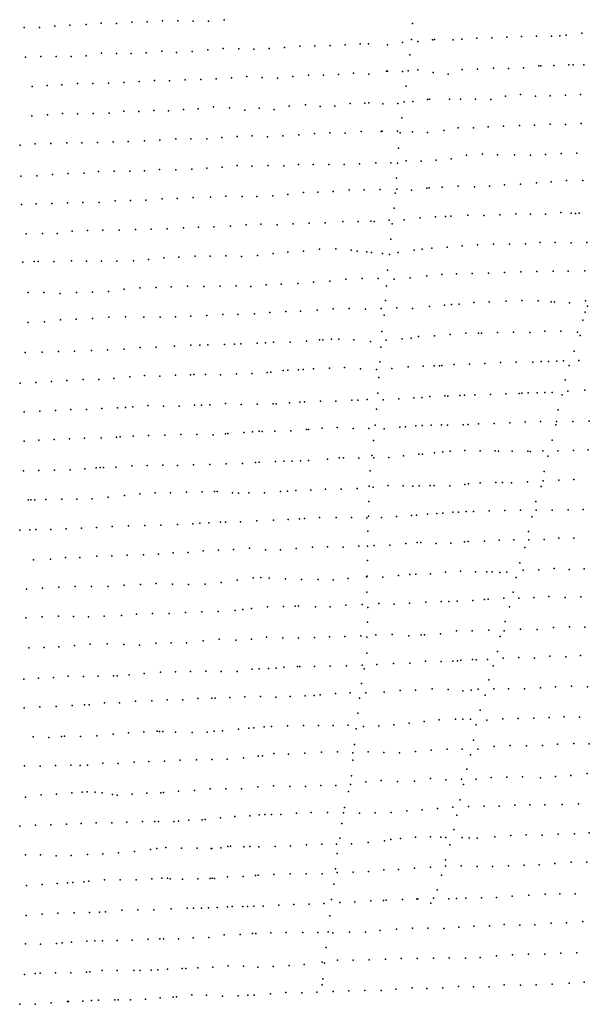
# Model space of a CAD drawing. Extents: x 13441597 to 13652829, y 199800 to 556143.
# Drawn here: x 13454243 to 13460556, y 200204 to 211128 of the extents above; entities that cross this region are included whole.
import ezdxf

# ---------------------------------------------------------------- set-up
doc = ezdxf.new("R2010")
doc.units = 0

msp = doc.modelspace()

# ---------------------------------------------------------------- linework, layer by layer
at = {"layer": 'sms_scatterpoint_vertices', "color": 140}
for p in [(13454464, 211042.89, 560.367), (13454632, 211055.77, 561.02399), (13454799, 211067.98, 560.69598), (13454978, 211074.42, 561.35199), (13455146, 211090.58, 560.039), (13455315, 211084.81, 560.039), (13455485, 211100.74, 561.02399), (13455655, 211105.16, 561.35199), (13455825, 211113.87, 561.35199), (13455997, 211114.12, 563.64801), (13456167, 211109.72, 563.64801), (13456337, 211113.15, 562.008), (13456510, 211127.91, 562.992), (13458598, 211084.56, 540.354), (13454293, 211042.01, 560.367), (13459641, 210933.45, 559.05499), (13459805, 210941.61, 558.72699), (13459971, 210944.9, 559.05499), (13460136, 210944.88, 558.07098), (13460231, 210947.34, 561.67999), (13460300, 210954.97, 558.72699), (13460472, 210979.86, 558.39899), (13457349, 210832.47, 563.64801), (13457515, 210836.08, 562.664), (13457683, 210841.1, 562.008), (13457850, 210848.37, 560.69598), (13458015, 210858.84, 561.67999), (13458109, 210860.28, 561.02399), (13458320, 210850.24, 559.711), (13458485, 210874.5, 539.37), (13458587, 210908.44, 539.37), (13458654, 210884.5, 538.71399), (13458817, 210905.72, 549.54102), (13458841, 210908.67, 557.41498), (13459048, 210905.06, 560.367), (13459145, 210910.54, 560.367), (13459310, 210923.64, 559.711), (13459474, 210926.85, 556.42999), (13454478, 210721, 560.69598), (13454646, 210719.44, 560.69598), (13454812, 210721.12, 560.367), (13454978, 210725.4, 560.039), (13455149, 210755.81, 560.367), (13455315, 210751.88, 561.02399), (13455480, 210751.19, 562.992), (13455644, 210758.68, 563.97601), (13455817, 210779.31, 563.32001), (13455982, 210763.85, 561.67999), (13456156, 210773.71, 562.664), (13456329, 210792.36, 562.664), (13456498, 210807.62, 563.64801), (13456670, 210802.92, 563.32001), (13456838, 210801.38, 563.64801), (13457009, 210809.78, 564.961), (13457177, 210818.11, 565.289), (13458568, 210736.97, 540.026), (13454309, 210712.35, 560.69598), (13459995, 210614.2, 558.07098), (13460020, 210615.19, 562.992), (13460162, 210621.14, 558.39899), (13460329, 210627.8, 557.74298), (13460379, 210626.79, 562.336), (13460494, 210626.12, 562.008), (13456761, 210497.9, 563.97601), (13457272, 210496.46, 564.30402), (13457445, 210513.51, 565.289), (13457609, 210513.42, 563.32001), (13457778, 210519.13, 562.008), (13457941, 210534.48, 560.367), (13458112, 210524.18, 560.69598), (13458310, 210556.31, 559.711), (13458321, 210556.44, 556.75897), (13458486, 210553.11, 539.04199), (13458549, 210562.16, 538.38599), (13458655, 210571.63, 540.026), (13458824, 210543.19, 556.10199), (13458992, 210525.21, 562.992), (13459147, 210576.02, 559.711), (13459318, 210577.88, 558.39899), (13459494, 210591.42, 557.41498), (13459661, 210586.86, 558.72699), (13459827, 210594.77, 558.39899), (13454381, 210388.49, 561.02399), (13454548, 210397.06, 561.02399), (13454711, 210406.81, 560.69598), (13454884, 210420.24, 561.02399), (13455054, 210421.74, 560.69598), (13455226, 210421.95, 560.69598), (13455396, 210429.36, 561.02399), (13455566, 210440.36, 561.67999), (13455737, 210452.04, 562.992), (13455904, 210449.18, 562.336), (13456078, 210459, 562.008), (13456249, 210465.44, 562.336), (13456421, 210472.27, 562.992), (13456590, 210482.58, 562.992), (13456929, 210485.83, 563.32001), (13457099, 210479.42, 563.32001), (13458527, 210388.92, 539.698), (13459627, 210278.2, 557.74298), (13459792, 210298.86, 558.07098), (13459958, 210279.46, 558.39899), (13460124, 210282.79, 559.383), (13460293, 210291.09, 558.72699), (13460459, 210299.34, 556.75897), (13457229, 210169.71, 562.992), (13457409, 210181.76, 564.961), (13457907, 210199.85, 560.039), (13458070, 210201.39, 560.367), (13458111, 210203.68, 560.367), (13458269, 210194.49, 559.383), (13458435, 210196.79, 540.354), (13458505, 210215.65, 540.354), (13458600, 210219.09, 539.37), (13458764, 210243.99, 551.83698), (13458784, 210244.43, 557.08698), (13459007, 210245.06, 558.07098), (13459127, 210244.91, 559.711), (13459296, 210246.35, 558.72699), (13459463, 210242.15, 558.39899), (13454379, 210060.72, 562.336), (13454552, 210071.49, 560.039), (13454717, 210086.93, 559.711), (13454884, 210082.35, 562.008), (13455057, 210085.62, 561.35199), (13455234, 210089.33, 561.35199), (13455398, 210112.59, 561.02399), (13455563, 210108.93, 560.69598), (13455728, 210119.09, 561.35199), (13455892, 210117.04, 561.67999), (13456059, 210129.92, 561.67999), (13456221, 210138.63, 561.67999), (13456391, 210159.49, 562.992), (13456568, 210149.08, 562.664), (13456737, 210123.93, 563.32001), (13456898, 210147.4, 563.64801), (13457063, 210131.93, 562.992), (13457574, 210163.02, 564.633), (13457737, 210167.51, 562.336), (13458480, 210040.64, 538.38599), (13459781, 209952.64, 558.39899), (13459950, 209959.35, 559.05499), (13460124, 209968.2, 559.05499), (13460292, 209966.67, 558.72699), (13460466, 209976.49, 557.41498), (13457336, 209849.18, 562.008), (13457512, 209865.36, 562.336), (13457680, 209872.35, 563.32001), (13457852, 209868.98, 561.67999), (13458026, 209888.04, 559.05499), (13458251, 209886.77, 558.39899), (13458261, 209889.46, 558.07098), (13458431, 209892.24, 540.026), (13458461, 209874.07, 538.05798), (13458598, 209885.07, 538.05798), (13458764, 209877.86, 558.07098), (13458942, 209897.73, 558.39899), (13459103, 209928.76, 559.383), (13459273, 209928.9, 558.39899), (13459437, 209940.67, 557.74298), (13459606, 209947.37, 558.07098), (13454247, 209735, 560.039), (13454416, 209749.93, 559.383), (13454588, 209753.14, 559.383), (13454765, 209763.41, 560.367), (13454932, 209763.49, 560.69598), (13455106, 209765.76, 560.039), (13455277, 209771.87, 560.367), (13455446, 209777.29, 560.367), (13455626, 209782.78, 560.367), (13455797, 209789.55, 560.367), (13455972, 209806.66, 560.69598), (13456141, 209806.46, 560.69598), (13456316, 209805.19, 560.69598), (13456483, 209821.64, 561.02399), (13456654, 209831.68, 561.67999), (13456819, 209838.24, 562.664), (13456991, 209827.01, 562.336), (13457161, 209838.99, 562.336), (13458441, 209702.55, 536.745), (13459194, 209623.38, 558.39899), (13459373, 209636.35, 557.74298), (13459540, 209629.53, 557.08698), (13459727, 209628.73, 558.07098), (13459903, 209625.86, 557.74298), (13460069, 209632.43, 558.39899), (13460245, 209642.7, 557.74298), (13460419, 209646.3, 555.77399), (13457333, 209520.74, 561.02399), (13457497, 209521.96, 561.67999), (13457669, 209522.55, 561.67999), (13457838, 209521.39, 561.35199), (13458009, 209529.44, 559.711), (13458189, 209538.25, 557.74298), (13458355, 209541.54, 537.073), (13458429, 209536.26, 537.073), (13458526, 209560.78, 536.745), (13458692, 209556.86, 556.75897), (13458857, 209567.97, 555.11798), (13459026, 209583.88, 557.41498), (13454605, 209409.05, 560.367), (13454779, 209422.83, 560.039), (13454957, 209426.26, 560.039), (13455118, 209442.49, 560.039), (13455290, 209446.03, 559.383), (13455462, 209446.61, 560.039), (13455625, 209449.46, 561.02399), (13455794, 209466.64, 560.039), (13455973, 209462.27, 561.02399), (13456151, 209470.62, 560.039), (13456316, 209480.44, 560.367), (13456487, 209493.45, 560.367), (13456653, 209508.55, 560.367), (13456817, 209503.57, 561.02399), (13456996, 209508.69, 561.35199), (13457169, 209507.34, 561.35199), (13454255, 209391.9, 560.039), (13454432, 209395.93, 559.711), (13458419, 209368.41, 538.71399), (13459793, 209304.64, 559.05499), (13459970, 209318.21, 558.72699), (13460132, 209329.57, 557.08698), (13460304, 209344.26, 556.10199), (13460483, 209342.8, 552.49298), (13457214, 209189.32, 560.039), (13457387, 209208.98, 560.69598), (13457549, 209215.39, 561.35199), (13457717, 209220.42, 561.67999), (13457895, 209240.9, 560.367), (13458060, 209240.22, 557.74298), (13458240, 209243.08, 558.39899), (13458406, 209203.69, 536.41699), (13458422, 209246.38, 538.71399), (13458585, 209238.38, 535.43298), (13458757, 209259.98, 554.78998), (13458783, 209264.27, 560.367), (13458924, 209270.2, 557.41498), (13459101, 209279.85, 557.08698), (13459284, 209274.27, 558.39899), (13459450, 209279.21, 556.75897), (13459617, 209294.04, 557.08698), (13454261, 209076.89, 560.039), (13454427, 209083.8, 559.383), (13454598, 209088.6, 561.02399), (13454771, 209095.49, 559.711), (13454943, 209100.64, 560.039), (13455122, 209101.16, 560.69598), (13455300, 209120.03, 561.02399), (13455471, 209121.55, 560.367), (13455641, 209126.66, 560.039), (13455821, 209142, 560.367), (13455987, 209145.61, 561.02399), (13456167, 209155.36, 561.67999), (13456359, 209160.02, 560.039), (13456528, 209168.35, 560.039), (13456708, 209166.94, 560.367), (13456872, 209166.91, 560.69598), (13457048, 209174.18, 560.367), (13458395, 209035.82, 537.40198), (13459740, 208972.53, 557.08698), (13459905, 208971.22, 558.07098), (13460069, 208972.13, 556.75897), (13460240, 208987.42, 559.383), (13460354, 208982.43, 559.711), (13460405, 208979.19, 550.52502), (13460443, 208980.71, 557.08698), (13456915, 208858.97, 560.367), (13457273, 208862.98, 560.69598), (13457453, 208870.12, 560.367), (13457629, 208873.8, 560.69598), (13457824, 208888.08, 560.69598), (13457994, 208889.89, 558.07098), (13458133, 208891.12, 557.41498), (13458171, 208890.69, 540.354), (13458339, 208905.19, 537.073), (13458373, 208864.21, 537.073), (13458505, 208906.55, 536.745), (13458683, 208928.68, 555.44598), (13458852, 208942.28, 556.42999), (13458964, 208944.75, 560.367), (13459022, 208947.05, 557.74298), (13459210, 208959.43, 558.39899), (13459387, 208957.24, 557.08698), (13459565, 208963.96, 556.42999), (13454315, 208753.01, 559.711), (13454494, 208755.16, 560.367), (13454657, 208754.41, 561.02399), (13454826, 208782.43, 560.69598), (13454996, 208789.5, 560.367), (13455166, 208791.31, 560.69598), (13455347, 208793.55, 560.367), (13455525, 208800.6, 561.02399), (13455701, 208802.65, 560.69598), (13455879, 208809.39, 560.69598), (13456059, 208818.47, 560.367), (13456223, 208826.63, 561.35199), (13456395, 208831.46, 560.367), (13456578, 208839.03, 560.69598), (13456752, 208850.52, 560.367), (13457097, 208853.05, 560.69598), (13458355, 208694.38, 537.40198), (13459848, 208639.93, 557.74298), (13460011, 208654.93, 558.39899), (13460177, 208656.27, 556.75897), (13460356, 208653.5, 559.05499), (13460528, 208657.01, 538.38599), (13457052, 208534.09, 560.039), (13457215, 208547.44, 560.69598), (13457389, 208560.56, 560.367), (13457566, 208582.35, 560.039), (13457745, 208586.17, 559.711), (13457917, 208569.64, 558.07098), (13457982, 208560.41, 561.35199), (13458092, 208552.28, 555.44598), (13458142, 208545.73, 557.08698), (13458264, 208534.47, 537.40198), (13458439, 208546.67, 537.40198), (13458615, 208570.05, 539.37), (13458704, 208581.49, 554.78998), (13458810, 208592.58, 555.11798), (13458981, 208605.9, 557.74298), (13459148, 208620.74, 558.07098), (13459318, 208630.43, 557.41498), (13459496, 208635.84, 559.05499), (13459672, 208636.24, 556.75897), (13454278, 208437.3, 559.383), (13454402, 208443.87, 563.64801), (13454447, 208445.65, 560.69598), (13454623, 208444.4, 565.289), (13454816, 208452.06, 562.008), (13454983, 208447.16, 563.64801), (13455148, 208447.16, 561.02399), (13455321, 208449.08, 561.02399), (13455503, 208452.99, 561.02399), (13455669, 208468.1, 561.67999), (13455841, 208487.72, 561.02399), (13456007, 208494.32, 561.02399), (13456187, 208503.09, 560.69598), (13456353, 208504.72, 560.69598), (13456526, 208506.68, 561.67999), (13456703, 208502.19, 560.367), (13456877, 208512.68, 561.35199), (13458340, 208524.67, 537.073), (13458318, 208348.14, 536.08899), (13459258, 208311.5, 559.383), (13459440, 208315.43, 559.383), (13459615, 208322.39, 558.39899), (13459798, 208331.27, 556.75897), (13459976, 208335.05, 556.42999), (13460155, 208339.2, 551.18103), (13460323, 208337.61, 546.58801), (13460505, 208341.23, 535.76099), (13457499, 208215.57, 559.383), (13457681, 208226.05, 558.72699), (13457858, 208249.14, 557.74298), (13458037, 208256.57, 555.44598), (13458217, 208257.48, 535.10498), (13458393, 208249.66, 535.10498), (13458572, 208264.33, 554.78998), (13458756, 208284.74, 556.10199), (13458921, 208302.77, 557.41498), (13459086, 208306.69, 559.383), (13454338, 208101.79, 559.711), (13454510, 208100.42, 564.633), (13454874, 208100.07, 563.32001), (13455051, 208105.42, 561.67999), (13455227, 208112.09, 561.67999), (13455401, 208138.66, 562.664), (13455575, 208152.48, 562.664), (13455756, 208156.36, 562.336), (13455923, 208162.97, 561.35199), (13456101, 208170.02, 560.367), (13456285, 208169.11, 561.02399), (13456465, 208172.61, 560.69598), (13456643, 208175.41, 560.039), (13456804, 208166.35, 560.69598), (13456974, 208184.57, 560.039), (13457141, 208194.8, 560.039), (13457324, 208202.04, 559.711), (13458309, 208175.4, 538.05798), (13454693, 208091.25, 564.30402), (13458296, 208012.34, 537.073), (13459278, 207992.17, 558.07098), (13459448, 207996.95, 561.02399), (13459635, 208004.68, 559.383), (13459810, 208012.9, 558.39899), (13459991, 208010.22, 558.39899), (13460132, 207999.09, 559.383), (13460169, 207997.28, 549.86902), (13460338, 207986.24, 546.26001), (13460514, 208009.93, 538.05798), (13457017, 207877.63, 563.64801), (13457193, 207889.52, 559.711), (13457355, 207894.31, 558.72699), (13457540, 207905.23, 560.69598), (13457719, 207920.53, 559.05499), (13457895, 207922.28, 557.41498), (13458076, 207918.26, 555.77399), (13458250, 207924.84, 536.41699), (13458424, 207930.09, 537.073), (13458597, 207922.15, 551.83698), (13458784, 207946.02, 554.46198), (13458951, 207959.5, 555.77399), (13459029, 207967.21, 559.383), (13459113, 207970.86, 557.08698), (13460509, 207881.35, 539.698), (13460536, 207951.37, 535.43298), (13454336, 207769.76, 564.633), (13454518, 207776.97, 564.30402), (13454695, 207797.45, 564.30402), (13454869, 207807.31, 563.32001), (13455048, 207814.4, 562.008), (13455229, 207826.8, 563.32001), (13455414, 207830.53, 561.35199), (13455617, 207827.1, 561.02399), (13455798, 207829.33, 561.67999), (13455971, 207832.9, 561.35199), (13456140, 207838.3, 562.992), (13456318, 207847, 564.30402), (13456495, 207858.58, 565.289), (13456662, 207858.65, 560.039), (13456844, 207866.18, 562.336), (13458283, 207850.94, 536.41699), (13460483, 207794.95, 536.745), (13458258, 207669.38, 535.10498), (13459539, 207656.44, 556.75897), (13459716, 207661.49, 557.08698), (13459896, 207657.12, 555.44598), (13460064, 207673.3, 553.47803), (13460240, 207672.71, 550.52502), (13460424, 207662.92, 537.40198), (13457057, 207549.56, 561.67999), (13457239, 207550.2, 563.32001), (13457421, 207560.35, 561.67999), (13457564, 207574.55, 562.008), (13457603, 207575.79, 558.72699), (13457697, 207583.11, 561.02399), (13457779, 207581.78, 557.41498), (13457945, 207575.2, 554.13397), (13458131, 207557.95, 538.05798), (13458305, 207572.4, 537.72998), (13458483, 207586.04, 538.38599), (13458582, 207596.52, 552.82202), (13458664, 207614.55, 551.83698), (13458841, 207622.22, 554.78998), (13459013, 207636.56, 556.10199), (13459187, 207652.01, 557.74298), (13459328, 207649.39, 559.05499), (13459363, 207650.76, 555.77399), (13460454, 207624.71, 536.745), (13454491, 207439.68, 562.008), (13454673, 207448.53, 563.32001), (13454851, 207450.68, 564.633), (13455037, 207458.01, 564.961), (13455217, 207463.53, 562.992), (13455401, 207472.13, 559.711), (13455577, 207492.57, 561.67999), (13455755, 207495, 562.992), (13455960, 207504.11, 562.664), (13456141, 207516.56, 561.67999), (13456238, 207518.73, 564.633), (13456327, 207519, 559.383), (13456512, 207523.02, 560.69598), (13456624, 207529.13, 564.633), (13456693, 207533.48, 562.008), (13456876, 207540.74, 562.664), (13456966, 207544.31, 563.64801), (13458244, 207496.42, 536.08899), (13460390, 207451.43, 537.40198), (13454304, 207437.18, 562.008), (13458233, 207333.48, 537.72998), (13459929, 207329.72, 558.07098), (13460023, 207335.1, 558.39899), (13460104, 207336.67, 546.26001), (13460198, 207340.38, 551.50897), (13460272, 207344.96, 537.073), (13460439, 207346.68, 535.76099), (13457162, 207235.21, 559.711), (13457216, 207238.68, 563.97601), (13457332, 207243.25, 560.69598), (13457385, 207245.71, 562.992), (13457498, 207254.75, 559.711), (13457675, 207262.1, 558.72699), (13457844, 207268.13, 556.42999), (13458019, 207255.7, 553.15002), (13458198, 207246.04, 537.40198), (13458367, 207258, 537.073), (13458548, 207275.02, 550.85303), (13458713, 207284.86, 552.49298), (13458835, 207286.39, 559.383), (13458896, 207287.15, 554.78998), (13458921, 207290.13, 559.711), (13459057, 207303.72, 559.383), (13459228, 207305.25, 558.39899), (13459400, 207315.35, 555.77399), (13459573, 207323.84, 555.44598), (13459746, 207327.4, 556.75897), (13460334, 207291.59, 538.38599), (13454594, 207113.45, 564.633), (13454766, 207125.5, 562.992), (13454946, 207136.91, 564.30402), (13455120, 207135.92, 563.64801), (13455288, 207147.84, 561.67999), (13455463, 207164.6, 559.711), (13455626, 207180.62, 566.60101), (13455797, 207174.24, 561.35199), (13455969, 207182.69, 564.961), (13456137, 207187.71, 561.35199), (13456173, 207191.12, 564.30402), (13456302, 207192.27, 561.02399), (13456469, 207189.36, 560.367), (13456647, 207199.7, 560.69598), (13456815, 207203.09, 561.02399), (13456987, 207214.81, 560.69598), (13457027, 207218.06, 563.32001), (13458224, 207157.45, 537.073), (13460289, 207132.23, 538.71399), (13454248, 207096.46, 563.64801), (13454423, 207101.75, 565.289), (13460318, 207005.96, 536.08899), (13460508, 207018.09, 543.96301), (13457575, 206896.96, 557.74298), (13457746, 206896.84, 556.42999), (13457923, 206907.46, 553.47803), (13457990, 206906.52, 559.711), (13458094, 206912.59, 537.40198), (13458212, 206982.95, 537.073), (13458272, 206911.46, 538.38599), (13458446, 206921.29, 540.026), (13458610, 206931.71, 558.72699), (13458699, 206936.22, 560.039), (13458787, 206946.63, 559.383), (13458956, 206954.96, 555.77399), (13458988, 206952.93, 559.383), (13459121, 206959.54, 552.82202), (13459172, 206963.5, 559.05499), (13459289, 206966.52, 557.74298), (13459460, 206971.33, 554.46198), (13459632, 206976.8, 558.72699), (13459777, 206982.56, 559.383), (13459810, 206983.88, 554.78998), (13459878, 206986.58, 559.383), (13459980, 206988.64, 544.61902), (13460062, 206992.23, 550.52502), (13460146, 206990.62, 537.073), (13460257, 206966.79, 537.72998), (13454466, 206786.58, 564.30402), (13454638, 206790.46, 563.64801), (13454811, 206803.54, 564.961), (13454982, 206804.42, 563.97601), (13455154, 206813.86, 562.336), (13455326, 206822.65, 559.711), (13455416, 206825.88, 564.633), (13455495, 206833.93, 561.02399), (13455664, 206849.14, 561.67999), (13455836, 206839.87, 560.367), (13456010, 206839.88, 562.008), (13456181, 206849.93, 559.711), (13456259, 206849.73, 563.64801), (13456350, 206856.3, 559.711), (13456524, 206868.46, 560.039), (13456697, 206857.59, 560.69598), (13456874, 206860.99, 560.69598), (13457054, 206864.48, 560.69598), (13457086, 206865.76, 563.97601), (13457232, 206878.11, 559.05499), (13457348, 206884.69, 564.633), (13457401, 206886.78, 563.64801), (13458199, 206806.78, 538.05798), (13460212, 206800.83, 538.38599), (13454293, 206778.43, 562.008), (13460555, 206673.22, 542.979), (13457248, 206567.13, 564.633), (13457421, 206580.57, 562.664), (13457443, 206581.45, 563.64801), (13457597, 206597.4, 559.383), (13457763, 206601.98, 554.46198), (13457938, 206593.84, 553.80603), (13458114, 206592.92, 539.04199), (13458184, 206630.49, 538.38599), (13458283, 206589.77, 539.04199), (13458455, 206606.42, 537.073), (13458518, 206610.56, 555.11798), (13458632, 206621.97, 552.16498), (13458705, 206626.51, 559.383), (13458805, 206628.5, 555.44598), (13458919, 206631.36, 559.383), (13458986, 206629.1, 554.46198), (13459158, 206634.63, 553.80603), (13459215, 206638.53, 558.39899), (13459328, 206644.3, 551.83698), (13459503, 206646.3, 555.77399), (13459676, 206655.13, 558.72699), (13459846, 206664.82, 557.08698), (13460015, 206668.56, 547.90002), (13460184, 206632.25, 539.37), (13460192, 206670.33, 538.71399), (13460372, 206670.9, 543.96301), (13454456, 206462.78, 564.30402), (13454625, 206471.43, 562.664), (13454794, 206476.15, 565.617), (13454962, 206486.12, 564.633), (13455145, 206490.06, 563.64801), (13455317, 206497.2, 560.69598), (13455355, 206498.4, 565.289), (13455499, 206505.72, 560.367), (13455670, 206515.78, 561.67999), (13455853, 206518.13, 562.336), (13456030, 206526.76, 560.367), (13456205, 206527.15, 560.69598), (13456386, 206522.82, 561.35199), (13456525, 206531.95, 563.97601), (13456551, 206536.24, 560.69598), (13456726, 206549.44, 559.05499), (13456822, 206556.83, 563.64801), (13456898, 206561.15, 559.383), (13456931, 206560.48, 563.97601), (13457072, 206563.12, 561.02399), (13458166, 206460.67, 537.72998), (13460146, 206461.63, 537.073), (13454294, 206453.41, 563.97601), (13459175, 206347.98, 551.83698), (13459345, 206346.5, 558.39899), (13460041, 206345.84, 537.72998), (13460380, 206349.77, 543.63501), (13460545, 206354.33, 544.948), (13457445, 206236.73, 558.39899), (13457654, 206252.9, 555.11798), (13457783, 206266.21, 558.72699), (13457830, 206265.46, 553.15002), (13458001, 206263.72, 535.10498), (13458146, 206294.07, 537.72998), (13458169, 206265.44, 538.05798), (13458333, 206271.92, 538.71399), (13458498, 206288.01, 551.50897), (13458667, 206306.51, 551.83698), (13458709, 206306.2, 559.383), (13458842, 206321.32, 559.05499), (13458932, 206333.09, 559.05499), (13459015, 206340, 556.75897), (13459514, 206343.37, 559.711), (13459551, 206342.84, 559.383), (13459700, 206340.88, 556.75897), (13459874, 206339.53, 544.61902), (13459900, 206338.95, 548.55603), (13460097, 206285.68, 538.38599), (13460209, 206344.6, 537.40198), (13454627, 206130.03, 562.336), (13454801, 206135.3, 563.32001), (13454964, 206144.69, 564.961), (13455089, 206154.91, 564.961), (13455135, 206158.37, 562.664), (13455171, 206159.81, 564.961), (13455308, 206163.56, 560.69598), (13455487, 206177.22, 564.961), (13455655, 206180.62, 563.64801), (13455828, 206184.2, 560.69598), (13455991, 206182.45, 561.02399), (13456171, 206191.22, 559.383), (13456352, 206193.47, 562.336), (13456533, 206198.97, 559.711), (13456712, 206202.46, 562.336), (13456857, 206216.42, 563.64801), (13456897, 206219.97, 559.711), (13457078, 206225.49, 560.367), (13457169, 206229.09, 563.32001), (13457262, 206231.14, 561.35199), (13457355, 206233.17, 562.664), (13454285, 206124.69, 561.35199), (13454456, 206124.92, 563.64801), (13458129, 206121.03, 537.72998), (13460055, 206116.55, 538.71399), (13460217, 206018.22, 544.61902), (13460386, 206026.22, 543.96301), (13457470, 205909.05, 556.42999), (13457633, 205919.14, 555.11798), (13457806, 205920.72, 553.15002), (13457984, 205928.1, 538.38599), (13458116, 205951.39, 537.073), (13458159, 205941.62, 539.04199), (13458326, 205959.39, 539.698), (13458493, 205956.16, 551.18103), (13458601, 205953.87, 558.72699), (13458669, 205956.55, 553.15002), (13458792, 205958.49, 558.72699), (13458836, 205959.55, 552.16498), (13459010, 205956.6, 551.18103), (13459177, 205970.46, 557.41498), (13459216, 205977.24, 560.039), (13459345, 205990.25, 555.11798), (13459521, 205993.6, 553.15002), (13459593, 205992.85, 559.05499), (13459694, 205988.63, 552.49298), (13459871, 206002.55, 537.073), (13460021, 205949.38, 539.04199), (13460046, 206013.08, 537.72998), (13454338, 205799.74, 564.30402), (13454366, 205800.86, 562.336), (13454409, 205800.93, 564.30402), (13454531, 205804.13, 564.961), (13454710, 205807.94, 562.992), (13454876, 205809.59, 562.336), (13455046, 205813.03, 561.35199), (13455223, 205830.23, 562.992), (13455404, 205848.88, 562.008), (13455574, 205867.1, 561.35199), (13455746, 205879.85, 562.336), (13455913, 205878.59, 560.69598), (13456091, 205887.26, 563.32001), (13456267, 205890.64, 559.383), (13456401, 205894.61, 563.64801), (13456432, 205894.21, 561.02399), (13456602, 205877.63, 560.69598), (13456667, 205873.95, 563.64801), (13456781, 205878.47, 560.039), (13456955, 205878.8, 562.664), (13457134, 205894.1, 562.336), (13457210, 205899.09, 563.97601), (13457302, 205905.69, 562.992), (13458113, 205783.81, 537.72998), (13459965, 205782.99, 538.71399), (13460321, 205690.4, 543.63501), (13460488, 205694.06, 547.57202), (13457220, 205582.64, 562.664), (13457344, 205589.19, 563.32001), (13457400, 205594.35, 555.44598), (13457567, 205604.6, 554.13397), (13457751, 205605.31, 552.49298), (13457921, 205605.46, 538.71399), (13458089, 205600.65, 537.72998), (13458110, 205619.51, 538.71399), (13458254, 205605.55, 538.71399), (13458421, 205615.78, 552.82202), (13458587, 205626.61, 558.39899), (13458642, 205630.76, 558.39899), (13458762, 205640.44, 556.10199), (13458866, 205650.82, 558.07098), (13458934, 205653.81, 553.47803), (13459042, 205663.01, 556.75897), (13459106, 205665.56, 553.15002), (13459192, 205670.6, 559.05499), (13459274, 205672.23, 556.75897), (13459445, 205679, 553.15002), (13459620, 205684.29, 559.711), (13459795, 205686.3, 537.72998), (13459918, 205613.67, 538.71399), (13459968, 205685.26, 537.72998), (13460143, 205685.62, 543.96301), (13454421, 205471.74, 562.008), (13454589, 205471.82, 562.664), (13454757, 205479.8, 562.664), (13454926, 205486.83, 563.64801), (13455094, 205493.5, 561.67999), (13455269, 205503.68, 564.633), (13455450, 205512.5, 563.97601), (13455628, 205514.65, 560.69598), (13455807, 205521.73, 562.992), (13455992, 205527.4, 562.992), (13456161, 205535.4, 562.008), (13456240, 205541.85, 564.633), (13456338, 205546.04, 558.39899), (13456467, 205552.79, 564.30402), (13456524, 205553.41, 561.67999), (13456691, 205556.73, 562.336), (13456871, 205568.48, 559.711), (13457055, 205574.47, 562.664), (13454245, 205462.78, 562.008), (13454356, 205469.17, 564.30402), (13458101, 205451.71, 539.04199), (13459883, 205448.09, 538.38599), (13460219, 205374.4, 543.63501), (13460384, 205377.67, 545.276), (13456790, 205266.49, 563.97601), (13457308, 205259.39, 560.039), (13457490, 205276.13, 555.11798), (13457654, 205280.99, 553.47803), (13457828, 205274.44, 552.16498), (13458003, 205286.94, 538.05798), (13458097, 205285.72, 539.37), (13458173, 205293.35, 538.38599), (13458345, 205297.19, 539.37), (13458523, 205315.73, 550.19702), (13458649, 205328.64, 557.08698), (13458688, 205328.21, 552.16498), (13458859, 205315.28, 552.82202), (13459022, 205320.75, 552.49298), (13459172, 205336.22, 558.72699), (13459214, 205339.83, 557.41498), (13459393, 205343.32, 555.44598), (13459556, 205353.05, 553.80603), (13459721, 205357.96, 537.72998), (13459842, 205274.11, 539.04199), (13459887, 205356.31, 539.04199), (13460055, 205359.72, 544.29102), (13454749, 205159.69, 560.69598), (13454911, 205162.5, 563.97601), (13455099, 205175.2, 563.97601), (13455265, 205179.8, 562.336), (13455434, 205186.46, 563.32001), (13455614, 205190.33, 561.67999), (13455780, 205200.19, 560.367), (13455945, 205211.98, 561.02399), (13456111, 205218.56, 559.05499), (13456276, 205236.59, 559.711), (13456447, 205243.03, 559.383), (13456613, 205251.59, 562.992), (13456967, 205246.88, 561.67999), (13457134, 205245.62, 559.711), (13454396, 205135.83, 561.67999), (13454583, 205142.9, 560.69598), (13458097, 205126.5, 538.38599), (13459785, 205101.11, 539.04199), (13460168, 205037.81, 544.29102), (13460499, 205034.51, 552.16498), (13456829, 204935.07, 558.39899), (13456914, 204938.45, 564.633), (13457008, 204932.62, 563.32001), (13457883, 204928.87, 536.08899), (13458087, 204947.14, 539.04199), (13458094, 204953.98, 538.71399), (13458269, 204942.86, 538.05798), (13458442, 204962.52, 550.19702), (13458568, 204974.4, 557.74298), (13458634, 204975.38, 554.13397), (13458796, 204981.8, 551.18103), (13458962, 204999.86, 559.383), (13459130, 205008.17, 559.383), (13459294, 205001.53, 555.11798), (13459420, 205001.6, 558.39899), (13459481, 205000.73, 548.88501), (13459563, 204995.77, 549.54102), (13459642, 204996.94, 537.073), (13459745, 204940.28, 539.37), (13459823, 205019.21, 536.745), (13459998, 205026.15, 543.63501), (13460334, 205029.91, 546.91602), (13454495, 204819.6, 559.383), (13454675, 204832.98, 563.64801), (13454857, 204838.89, 560.69598), (13455038, 204841.11, 562.992), (13455224, 204840.29, 561.67999), (13455401, 204853.86, 558.72699), (13455581, 204862.3, 563.64801), (13455756, 204871.22, 560.039), (13455937, 204867.24, 563.64801), (13456115, 204860.81, 561.02399), (13456297, 204866.04, 562.992), (13456475, 204884.59, 559.05499), (13456654, 204909.73, 563.32001), (13457188, 204924.67, 557.41498), (13457366, 204918.91, 560.039), (13457550, 204916.03, 553.47803), (13457717, 204913.11, 551.83698), (13454318, 204809.33, 562.992), (13458090, 204778.18, 538.71399), (13459609, 204709.95, 536.08899), (13459713, 204778.11, 538.38599), (13459775, 204711.94, 539.04199), (13459942, 204716.57, 543.63501), (13460108, 204728.1, 542.323), (13460290, 204718.55, 546.91602), (13460464, 204726.09, 552.16498), (13456989, 204614.36, 561.35199), (13457166, 204618.09, 557.74298), (13457295, 204621.58, 562.992), (13457334, 204624.77, 560.367), (13457521, 204612.45, 552.82202), (13457684, 204612.36, 551.50897), (13457857, 204631.04, 538.71399), (13458037, 204639.49, 538.71399), (13458100, 204607.81, 537.72998), (13458225, 204650.21, 536.08899), (13458394, 204645.39, 539.04199), (13458565, 204654.14, 548.55603), (13458744, 204665.82, 559.383), (13458915, 204672.61, 559.383), (13458998, 204672.61, 559.05499), (13459092, 204676.35, 554.13397), (13459264, 204684.78, 557.41498), (13459395, 204695.25, 558.07098), (13459434, 204698.11, 547.24402), (13459671, 204613.91, 538.05798), (13454310, 204490.5, 557.74298), (13454492, 204502.32, 562.664), (13454673, 204511.46, 563.64801), (13454838, 204507.47, 563.32001), (13455007, 204503.01, 563.64801), (13455180, 204511.51, 562.992), (13455372, 204516.16, 557.41498), (13455538, 204532.58, 563.32001), (13455713, 204540.82, 561.35199), (13455899, 204539.98, 559.05499), (13456082, 204550.51, 563.64801), (13456262, 204557.64, 559.383), (13456444, 204561.6, 562.992), (13456630, 204572.58, 557.41498), (13456717, 204584.21, 562.664), (13456812, 204594.56, 558.39899), (13458098, 204445.22, 538.38599), (13459624, 204451.14, 539.04199), (13460161, 204384.09, 546.58801), (13460336, 204390.37, 550.19702), (13460508, 204389.3, 556.42999), (13456979, 204279.07, 561.67999), (13457158, 204271.04, 560.039), (13457509, 204273.47, 553.15002), (13457677, 204282.42, 551.50897), (13457847, 204285.86, 537.40198), (13458025, 204292.58, 537.72998), (13458092, 204277.51, 538.38599), (13458190, 204302.72, 537.72998), (13458373, 204306.39, 537.40198), (13458556, 204293.58, 548.88501), (13458694, 204302.67, 557.74298), (13458731, 204304.14, 553.15002), (13458908, 204313.45, 558.72699), (13459084, 204349.64, 558.72699), (13459259, 204348.05, 550.85303), (13459443, 204354.01, 548.22803), (13459569, 204284.8, 539.04199), (13459614, 204348.99, 539.37), (13459794, 204367.92, 543.30701), (13459977, 204361.4, 543.30701), (13454514, 204161.7, 558.72699), (13454678, 204169.85, 558.72699), (13454849, 204183.51, 557.74298), (13455025, 204201.65, 563.64801), (13455214, 204202.56, 560.039), (13455397, 204197.99, 558.39899), (13455572, 204188.83, 558.39899), (13455752, 204209.42, 562.664), (13455921, 204215.47, 557.41498), (13456093, 204216.06, 558.72699), (13456277, 204238.45, 557.74298), (13456454, 204256.61, 557.41498), (13456637, 204245.8, 557.41498), (13456812, 204256.34, 557.74298), (13457334, 204268.51, 556.75897), (13454345, 204159.93, 557.74298), (13458089, 204101.71, 537.073), (13459538, 204119.38, 538.38599), (13459774, 204051.57, 542.979), (13460120, 204065.6, 547.24402), (13460295, 204059.44, 552.49298), (13460458, 204072.46, 556.42999), (13457169, 203943.44, 556.75897), (13457323, 203953.16, 559.383), (13457348, 203952.51, 556.42999), (13457511, 203952.41, 551.18103), (13457684, 203955.99, 543.63501), (13457865, 203959.85, 538.38599), (13458038, 203968.02, 538.38599), (13458203, 203974.88, 536.41699), (13458387, 203987.11, 538.38599), (13458566, 203988.96, 549.86902), (13458741, 204011, 553.15002), (13458914, 204006.67, 551.83698), (13459042, 204009.44, 558.39899), (13459097, 204016.55, 556.10199), (13459132, 204021.21, 557.74298), (13459263, 204028.37, 547.57202), (13459303, 204026.69, 550.19702), (13459429, 204029.71, 536.745), (13459491, 203958.3, 538.71399), (13459602, 204043.45, 538.38599), (13459947, 204045.63, 542.979), (13454781, 203844.28, 558.07098), (13454950, 203841.09, 559.711), (13455114, 203845.65, 559.711), (13455281, 203849.28, 557.74298), (13455325, 203849.38, 563.64801), (13455455, 203859.13, 557.41498), (13455622, 203873.97, 562.664), (13455802, 203888.33, 558.07098), (13455971, 203893.04, 562.008), (13456137, 203896.33, 561.02399), (13456306, 203899.74, 562.664), (13456475, 203898.24, 561.35199), (13456652, 203895.4, 561.67999), (13456820, 203921.44, 557.41498), (13456896, 203926.41, 562.992), (13457000, 203930.54, 557.74298), (13457086, 203935.24, 562.992), (13458061, 203926.58, 537.40198), (13454287, 203813.2, 558.07098), (13454450, 203821.3, 557.41498), (13454617, 203831.22, 558.39899), (13458033, 203762.93, 537.40198), (13459444, 203803.72, 540.026), (13460182, 203727.9, 550.52502), (13460359, 203734.92, 555.11798), (13460536, 203725.49, 557.08698), (13456739, 203614.49, 557.08698), (13456910, 203617.98, 562.664), (13457242, 203619.96, 556.42999), (13457407, 203624.86, 553.47803), (13457507, 203628.83, 555.11798), (13457574, 203636.09, 550.85303), (13457742, 203652.91, 537.073), (13457904, 203660.66, 536.745), (13458081, 203659.42, 536.08899), (13458282, 203667.75, 537.72998), (13458459, 203686.25, 540.026), (13458630, 203689.41, 548.55603), (13458816, 203703.65, 551.50897), (13458991, 203695.16, 550.85303), (13459156, 203682.33, 548.22803), (13459246, 203689.52, 550.85303), (13459325, 203698.89, 537.40198), (13459403, 203634.67, 538.38599), (13459498, 203705.72, 540.354), (13459661, 203705.63, 543.96301), (13459838, 203704.77, 543.30701), (13460017, 203714.81, 545.604), (13454647, 203506.98, 557.41498), (13454823, 203517.59, 557.08698), (13454961, 203525.99, 563.32001), (13455011, 203528.31, 557.41498), (13455182, 203549.51, 557.74298), (13455348, 203549.85, 562.336), (13455528, 203566.52, 558.72699), (13455709, 203570.42, 557.74298), (13455879, 203582.39, 556.75897), (13456050, 203583.91, 561.67999), (13456218, 203595.51, 557.74298), (13456373, 203601.65, 562.992), (13456410, 203601.45, 557.74298), (13456572, 203607.87, 561.35199), (13457081, 203611.96, 557.08698), (13458008, 203599.42, 537.073), (13454291, 203494.53, 559.05499), (13454467, 203503.16, 558.39899), (13457991, 203432.92, 537.40198), (13459348, 203468.3, 538.38599), (13457034, 203286.65, 556.42999), (13457212, 203295.37, 555.44598), (13457388, 203299.38, 551.18103), (13457556, 203297.48, 551.18103), (13457719, 203298.67, 537.40198), (13457885, 203301, 536.745), (13458224, 203292.75, 538.71399), (13458391, 203303.96, 537.073), (13458560, 203324.12, 548.55603), (13458727, 203340.28, 548.55603), (13458892, 203361.93, 549.86902), (13459074, 203367.48, 547.24402), (13459156, 203369.08, 549.86902), (13459239, 203367.76, 537.72998), (13459304, 203305.64, 539.37), (13459422, 203356.62, 536.745), (13459597, 203371.44, 543.63501), (13459768, 203376.91, 543.30701), (13459942, 203378.89, 546.91602), (13460113, 203385.31, 550.52502), (13460277, 203392.15, 554.46198), (13460449, 203390.44, 556.42999), (13454741, 203179.73, 557.08698), (13455097, 203183.66, 560.039), (13455277, 203200.62, 562.336), (13455449, 203217.29, 557.41498), (13455617, 203225.59, 556.75897), (13455767, 203233.21, 562.664), (13455794, 203232.62, 556.75897), (13455830, 203230.77, 562.664), (13455969, 203223.46, 557.41498), (13456154, 203218.96, 557.41498), (13456319, 203225.19, 556.75897), (13456399, 203234.93, 561.67999), (13456491, 203240.22, 557.41498), (13456668, 203255.43, 558.72699), (13456781, 203266.46, 562.008), (13456837, 203271.95, 559.711), (13456953, 203281.82, 561.02399), (13457973, 203261.47, 536.745), (13458053, 203285.98, 537.073), (13454393, 203172.52, 556.42999), (13454565, 203165.89, 556.75897), (13454708, 203176.47, 562.664), (13454916, 203176.48, 562.664), (13457954, 203086.69, 537.72998), (13459271, 203135.26, 539.698), (13459678, 203075.53, 544.948), (13459860, 203071.24, 547.24402), (13460036, 203073.95, 550.19702), (13460205, 203090.5, 554.13397), (13460385, 203096.98, 555.44598), (13460553, 203095.76, 556.42999), (13456933, 202962.83, 561.02399), (13457061, 202985.31, 559.05499), (13457222, 202980.19, 556.75897), (13457405, 202991.07, 552.16498), (13457588, 203001.62, 549.54102), (13457764, 203004.62, 539.37), (13457934, 202993.62, 536.745), (13458107, 203005.43, 538.38599), (13458280, 202998.79, 537.72998), (13458451, 202994.43, 548.55603), (13458629, 203009.66, 546.91602), (13458803, 203024.78, 547.24402), (13458980, 203035.07, 547.57202), (13459147, 203036.45, 537.40198), (13459239, 202973.1, 539.04199), (13459322, 203035.82, 539.04199), (13459500, 203064.22, 543.96301), (13454641, 202854.97, 557.08698), (13454810, 202856.77, 562.336), (13454913, 202852.62, 562.664), (13454994, 202857.79, 557.41498), (13455165, 202879.01, 558.07098), (13455335, 202877.53, 557.08698), (13455510, 202889.4, 556.42999), (13455674, 202897.56, 557.74298), (13455847, 202903.09, 558.39899), (13456021, 202911.28, 558.07098), (13456202, 202915.16, 557.74298), (13456373, 202918.66, 557.41498), (13456544, 202925.45, 557.74298), (13456725, 202937.85, 557.74298), (13456886, 202955.73, 557.74298), (13457936, 202913.6, 537.073), (13454296, 202849.51, 556.10199), (13454471, 202846.29, 556.42999), (13459200, 202813.92, 539.698), (13460353, 202743.04, 556.10199), (13460531, 202766.85, 557.41498), (13457580, 202631.88, 537.40198), (13457745, 202633.48, 536.745), (13457910, 202644.63, 538.38599), (13457920, 202737.31, 536.745), (13458080, 202671.07, 537.40198), (13458249, 202687.94, 537.72998), (13458431, 202677.42, 547.24402), (13458618, 202679.24, 547.24402), (13458797, 202708.35, 546.58801), (13458966, 202696.31, 546.91602), (13459140, 202703.86, 539.37), (13459163, 202641.72, 539.37), (13459304, 202703.48, 539.04199), (13459468, 202719.81, 544.29102), (13459642, 202724.75, 544.948), (13459816, 202728.66, 546.91602), (13460015, 202715.55, 550.85303), (13460183, 202732.06, 554.78998), (13454480, 202526.81, 556.42999), (13454652, 202537.26, 556.75897), (13454819, 202550.43, 557.41498), (13454936, 202558.35, 561.67999), (13454989, 202560.12, 557.74298), (13455079, 202557.76, 562.336), (13455158, 202549.39, 557.08698), (13455270, 202531.17, 562.336), (13455324, 202526.42, 557.08698), (13455488, 202535.89, 557.74298), (13455653, 202545.71, 557.74298), (13455807, 202551.79, 562.992), (13455837, 202552.68, 559.05499), (13456003, 202567.76, 557.08698), (13456182, 202577.83, 557.74298), (13456355, 202594.52, 557.41498), (13456526, 202593.73, 560.69598), (13456701, 202595.44, 561.02399), (13456881, 202615.35, 557.41498), (13457056, 202629.18, 559.383), (13457237, 202621.6, 554.78998), (13457409, 202620.21, 550.52502), (13457888, 202566.93, 537.073), (13454309, 202501.98, 556.75897), (13459125, 202471.12, 539.04199), (13459730, 202414.98, 547.24402), (13459898, 202418.02, 549.86902), (13460064, 202418.02, 551.50897), (13460256, 202421.04, 555.11798), (13460436, 202429.47, 557.74298), (13456898, 202305.74, 562.008), (13456959, 202309.81, 557.74298), (13457035, 202309.22, 562.008), (13457137, 202308.97, 556.10199), (13457311, 202325.38, 553.15002), (13457474, 202330.55, 550.85303), (13457656, 202330.86, 538.05798), (13457830, 202327.54, 538.05798), (13457844, 202387.89, 536.41699), (13458009, 202323.83, 536.745), (13458184, 202330.42, 537.073), (13458361, 202334.13, 538.71399), (13458532, 202351.09, 547.24402), (13458704, 202361.21, 546.58801), (13458872, 202377.39, 546.58801), (13459043, 202392.68, 537.72998), (13459089, 202303.9, 539.04199), (13459217, 202399.25, 539.04199), (13459391, 202402.55, 545.604), (13459558, 202402.91, 544.61902), (13454587, 202196.13, 563.32001), (13454760, 202204.64, 561.67999), (13454924, 202209.51, 556.75897), (13455090, 202217.69, 557.41498), (13455263, 202219.3, 557.74298), (13455430, 202226.58, 557.41498), (13455605, 202231.87, 557.41498), (13455740, 202231.97, 560.69598), (13455780, 202231.89, 557.41498), (13455950, 202233.72, 557.08698), (13456002, 202236.1, 561.02399), (13456119, 202246.98, 557.08698), (13456265, 202252.75, 562.336), (13456298, 202255.72, 556.75897), (13456467, 202272.58, 559.383), (13456629, 202287.2, 562.336), (13456793, 202296.67, 556.75897), (13457813, 202210.99, 537.40198), (13454243, 202182.54, 556.42999), (13454419, 202192.78, 563.64801), (13459053, 202144.86, 539.37), (13459857, 202085.1, 550.19702), (13460211, 202090.89, 555.11798), (13460392, 202096.43, 556.10199), (13460556, 202107.87, 556.75897), (13457592, 201980.58, 538.71399), (13457754, 201982.09, 537.72998), (13457790, 202049.17, 537.073), (13457921, 201985.07, 537.72998), (13458107, 202000.98, 538.05798), (13458285, 202019.21, 536.745), (13458355, 202033.47, 548.55603), (13458462, 202044.29, 546.91602), (13458628, 202059.38, 546.58801), (13458795, 202061.4, 546.58801), (13458910, 202057.43, 535.43298), (13458966, 202056.36, 538.71399), (13459146, 202053.98, 537.72998), (13459226, 202052.23, 546.91602), (13459312, 202047.1, 546.26001), (13459510, 202061.18, 544.948), (13459688, 202076.44, 547.90002), (13460035, 202082.63, 552.49298), (13454994, 201867.83, 557.08698), (13455165, 201872.94, 557.08698), (13455339, 201884.43, 557.08698), (13455517, 201898.39, 557.08698), (13455691, 201921.38, 557.08698), (13455763, 201934.08, 560.69598), (13455863, 201943.3, 562.336), (13456038, 201937.44, 557.41498), (13456210, 201936.02, 556.75897), (13456364, 201931.93, 561.35199), (13456374, 201932.34, 557.41498), (13456471, 201940.77, 562.336), (13456551, 201954.11, 557.08698), (13456580, 201958.25, 562.336), (13456727, 201952.88, 560.367), (13456792, 201955.46, 562.336), (13456893, 201951.27, 559.711), (13457076, 201953.57, 555.77399), (13457245, 201963.23, 553.80603), (13457420, 201973.76, 550.85303), (13457763, 201875.74, 537.073), (13459009, 201974, 538.05798), (13454308, 201863.98, 556.75897), (13454475, 201862.04, 555.44598), (13454646, 201852.4, 555.44598), (13454815, 201855.47, 556.42999), (13458961, 201807.91, 538.38599), (13460173, 201765.97, 554.13397), (13460354, 201780.68, 555.77399), (13460530, 201779.8, 555.77399), (13457241, 201652.77, 554.46198), (13457418, 201652.91, 550.85303), (13457595, 201653.34, 538.71399), (13457744, 201709.17, 536.745), (13457762, 201665.53, 537.72998), (13457940, 201670.29, 536.41699), (13458109, 201677.98, 537.72998), (13458278, 201695.51, 538.71399), (13458441, 201698.36, 546.91602), (13458617, 201715.81, 546.26001), (13458796, 201725.89, 540.68201), (13458964, 201735.82, 538.71399), (13459135, 201740.6, 544.61902), (13459315, 201732.97, 545.604), (13459483, 201731.76, 545.276), (13459662, 201740.79, 548.55603), (13459833, 201748.55, 549.86902), (13460002, 201752.29, 552.16498), (13454659, 201543.93, 556.10199), (13454772, 201550.39, 561.02399), (13454832, 201554.07, 556.75897), (13454952, 201562.45, 561.67999), (13455008, 201569.57, 556.42999), (13455182, 201584.35, 556.42999), (13455357, 201584.73, 556.75897), (13455532, 201584.77, 556.42999), (13455709, 201595.7, 559.05499), (13455817, 201604.58, 562.008), (13455880, 201602.17, 556.10199), (13455911, 201598.14, 562.336), (13456048, 201594.02, 556.42999), (13456216, 201597.41, 562.664), (13456353, 201600.84, 562.664), (13456377, 201602.14, 559.05499), (13456403, 201601.86, 562.336), (13456545, 201618.97, 560.039), (13456721, 201623.98, 556.75897), (13456855, 201632.88, 561.35199), (13456886, 201635.43, 555.77399), (13457059, 201643.59, 555.44598), (13458918, 201637.14, 538.05798), (13454319, 201522.25, 555.77399), (13454492, 201532.72, 556.75897), (13457723, 201535.93, 535.43298), (13458870, 201474.33, 537.40198), (13457613, 201322.73, 536.745), (13457699, 201365.89, 536.745), (13457791, 201333.08, 536.41699), (13457958, 201342.99, 536.745), (13458135, 201353.61, 540.026), (13458275, 201357.83, 547.90002), (13458304, 201358.97, 547.24402), (13458487, 201365.9, 547.57202), (13458644, 201372.13, 547.57202), (13458657, 201373.96, 542.323), (13458799, 201325.72, 537.72998), (13458830, 201381.15, 536.41699), (13459000, 201373.09, 539.698), (13459084, 201377.72, 548.22803), (13459186, 201382.12, 546.26001), (13459361, 201385.76, 545.604), (13459526, 201389.32, 550.19702), (13459703, 201402.6, 549.54102), (13459886, 201414.75, 550.52502), (13460066, 201424.83, 553.15002), (13460230, 201428.37, 553.80603), (13460399, 201428.86, 555.44598), (13454667, 201214.28, 557.41498), (13454845, 201220, 560.69598), (13455017, 201223.52, 556.75897), (13455129, 201227.98, 561.35199), (13455194, 201231.84, 556.42999), (13455376, 201247.61, 556.75897), (13455551, 201251.59, 556.75897), (13455730, 201251.79, 561.35199), (13455922, 201262.66, 560.039), (13456098, 201269.64, 557.08698), (13456169, 201270.79, 562.336), (13456259, 201272.72, 555.77399), (13456336, 201275.76, 562.008), (13456432, 201279.58, 556.10199), (13456545, 201285.68, 560.69598), (13456599, 201287.84, 555.77399), (13456717, 201290.86, 560.69598), (13456768, 201291.25, 558.72699), (13456838, 201292.36, 561.02399), (13456940, 201293.12, 560.039), (13457116, 201303.07, 555.11798), (13457281, 201311.58, 552.82202), (13457451, 201315.02, 539.04199), (13454314, 201190.75, 556.10199), (13454493, 201202.79, 556.75897), (13457679, 201187.77, 537.073), (13460133, 201105.72, 553.47803), (13460302, 201109.13, 554.46198), (13460486, 201123.3, 555.11798), (13457027, 200998.79, 555.77399), (13457198, 200999.31, 553.80603), (13457381, 201001.63, 551.83698), (13457547, 201001.65, 538.38599), (13457661, 201008.14, 537.073), (13457715, 200998.46, 536.41699), (13457897, 201004, 536.41699), (13458075, 201005.82, 538.05798), (13458240, 201022.51, 539.04199), (13458418, 201039.41, 546.58801), (13458598, 201049.84, 546.26001), (13458768, 201048.03, 536.745), (13458942, 201047.05, 539.698), (13459109, 201060.56, 546.91602), (13459278, 201070.54, 545.604), (13459450, 201075.7, 550.52502), (13459612, 201088.67, 549.54102), (13459785, 201083.72, 549.21301), (13459954, 201087.45, 551.18103), (13454714, 200884.84, 562.008), (13454817, 200893.84, 561.67999), (13454986, 200905.1, 560.69598), (13455076, 200910.34, 562.992), (13455159, 200910.33, 556.10199), (13455322, 200911.87, 556.75897), (13455489, 200915.19, 556.75897), (13455668, 200925.55, 557.08698), (13455797, 200932.3, 560.69598), (13455837, 200932.24, 556.75897), (13456002, 200931.89, 556.42999), (13456167, 200940.4, 556.10199), (13456338, 200947.19, 556.10199), (13456508, 200973.96, 556.10199), (13456685, 200977.65, 555.77399), (13456824, 200989.43, 561.02399), (13456859, 200990.8, 557.08698), (13454309, 200876.33, 556.10199), (13454474, 200873.33, 556.75897), (13454650, 200880.33, 557.08698), (13457641, 200833.3, 536.745), (13460417, 200775.82, 554.46198), (13457594, 200671.88, 538.38599), (13457764, 200693.71, 536.745), (13457940, 200695.74, 538.71399), (13458115, 200699.41, 538.71399), (13458298, 200706.66, 547.24402), (13458470, 200711.81, 549.21301), (13458649, 200712.33, 537.073), (13458828, 200714.51, 538.71399), (13459004, 200720.18, 547.24402), (13459184, 200715.79, 545.604), (13459348, 200724.94, 547.24402), (13459527, 200741.87, 550.85303), (13459704, 200752.51, 550.19702), (13459882, 200759.54, 551.50897), (13460063, 200760.16, 552.49298), (13460239, 200772.03, 554.13397), (13454985, 200562.27, 558.72699), (13455020, 200565.32, 560.69598), (13455158, 200578.66, 556.75897), (13455325, 200580.68, 556.42999), (13455507, 200579.34, 556.75897), (13455578, 200580.84, 561.35199), (13455699, 200584.01, 557.08698), (13455773, 200586.92, 560.039), (13455880, 200594.45, 556.42999), (13456043, 200602.56, 556.10199), (13456083, 200602.48, 559.711), (13456217, 200607.45, 555.44598), (13456382, 200617.6, 556.10199), (13456553, 200630.95, 556.10199), (13456723, 200626.54, 556.10199), (13456884, 200617.8, 555.44598), (13457052, 200624.15, 556.10199), (13457230, 200634.79, 553.80603), (13457397, 200646.32, 538.71399), (13457622, 200660.16, 536.41699), (13454297, 200535.03, 556.42999), (13454416, 200544.34, 560.69598), (13454470, 200549.76, 562.008), (13454639, 200555.13, 558.72699), (13454811, 200555.39, 562.008), (13457601, 200485.31, 536.41699), (13460500, 200448.77, 554.13397), (13457536, 200339.58, 538.05798), (13457594, 200421.02, 536.41699), (13457718, 200346.76, 537.72998), (13457890, 200355.25, 534.77698), (13458070, 200358.74, 539.04199), (13458249, 200356.67, 547.90002), (13458412, 200371.31, 548.55603), (13458592, 200386.34, 538.38599), (13458757, 200381.05, 538.71399), (13458931, 200388.26, 546.58801), (13459106, 200403.41, 546.91602), (13459274, 200399.89, 548.55603), (13459448, 200398.9, 550.19702), (13459611, 200420.11, 549.86902), (13459793, 200417.14, 549.86902), (13459966, 200421.4, 551.50897), (13460143, 200429.37, 553.47803), (13460333, 200437.54, 553.80603), (13454771, 200236.63, 556.75897), (13454783, 200235.44, 562.008), (13454942, 200240.1, 556.75897), (13455038, 200245.88, 562.664), (13455117, 200251.95, 555.77399), (13455298, 200255.86, 556.42999), (13455336, 200254.09, 563.32001), (13455470, 200254.44, 556.42999), (13455638, 200261.09, 555.77399), (13455801, 200274.46, 556.42999), (13455945, 200284.75, 561.67999), (13455981, 200288.17, 557.08698), (13456151, 200308.01, 556.10199), (13456314, 200307.26, 556.10199), (13456490, 200294.53, 556.10199), (13456666, 200296.91, 555.77399), (13456770, 200304.29, 561.67999), (13456841, 200305.47, 556.42999), (13457021, 200319.5, 555.44598), (13457191, 200334.12, 555.44598), (13457370, 200331.35, 544.29102), (13454246, 200205.64, 555.44598), (13454413, 200204.4, 562.008), (13454591, 200219.97, 562.664)]:
    msp.add_point(p, dxfattribs=at)

doc.saveas('drawing.dxf')
